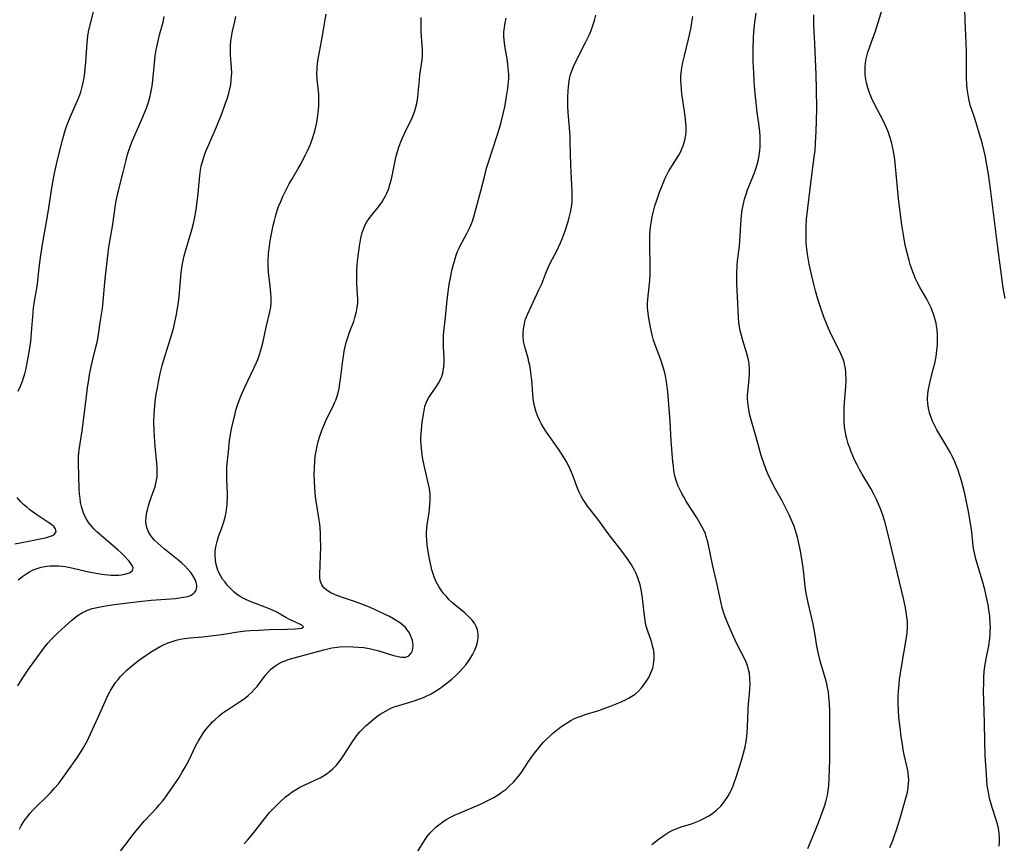
# Model space of a CAD drawing. Units: inches. Extents: x 2075399 to 2080784, y 233206 to 238604.
# Drawn here: x 2075687 to 2075842, y 235486 to 235616 of the extents above; entities that cross this region are included whole.
import ezdxf

# ---------------------------------------------------------------- set-up
doc = ezdxf.new("R2010")
doc.units = ezdxf.units.IN
doc.header["$MEASUREMENT"] = 0
doc.layers.add('c_04_T13S_R19E', color=198, linetype='Continuous')

msp = doc.modelspace()

# ---------------------------------------------------------------- linework, layer by layer
at = {"layer": 'c_04_T13S_R19E'}
for points in [[(2075687, 235557.34, 940), (2075687.36, 235558.12, 940), (2075687.68, 235558.92, 940), (2075687.86, 235559.44, 940), (2075688.05, 235560.07, 940), (2075688.22, 235560.7, 940), (2075688.51, 235562.03, 940), (2075688.82, 235563.8, 940), (2075689, 235565.16, 940), (2075689.14, 235566.58, 940), (2075689.37, 235569.71, 940), (2075689.44, 235570.46, 940), (2075689.52, 235571.08, 940), (2075689.63, 235571.8, 940), (2075689.93, 235573.47, 940), (2075690.05, 235574.22, 940), (2075690.19, 235575.28, 940), (2075690.39, 235577.16, 940), (2075690.59, 235578.73, 940), (2075690.9, 235580.73, 940), (2075691.64, 235584.89, 940), (2075691.85, 235586.18, 940), (2075692.37, 235589.66, 940), (2075692.72, 235591.62, 940), (2075693.14, 235593.49, 940), (2075693.94, 235596.67, 940), (2075694.19, 235597.6, 940), (2075694.42, 235598.36, 940), (2075694.69, 235599.13, 940), (2075695.2, 235600.44, 940), (2075696.36, 235603.08, 940), (2075696.62, 235603.72, 940), (2075696.86, 235604.38, 940), (2075697.1, 235605.23, 940), (2075697.29, 235606.09, 940), (2075697.44, 235606.97, 940), (2075697.52, 235607.53, 940), (2075697.66, 235609.04, 940), (2075697.87, 235612.18, 940), (2075697.99, 235613.17, 940), (2075698.11, 235613.87, 940), (2075698.26, 235614.57, 940), (2075698.99, 235617.46, 940)], [(2075687.23, 235488.42, 946), (2075687.51, 235488.93, 946), (2075687.82, 235489.43, 946), (2075688.14, 235489.92, 946), (2075688.37, 235490.24, 946), (2075688.9, 235490.92, 946), (2075689.34, 235491.39, 946), (2075689.79, 235491.84, 946), (2075691.45, 235493.42, 946), (2075692.11, 235494.11, 946), (2075692.75, 235494.83, 946), (2075693.34, 235495.54, 946), (2075694.07, 235496.48, 946), (2075694.86, 235497.57, 946), (2075696.25, 235499.58, 946), (2075696.92, 235500.63, 946), (2075697.3, 235501.26, 946), (2075697.92, 235502.35, 946), (2075698.47, 235503.49, 946), (2075699.6, 235506.04, 946), (2075701.15, 235509.42, 946), (2075701.52, 235510.14, 946), (2075701.98, 235510.93, 946), (2075702.34, 235511.47, 946), (2075702.73, 235511.98, 946), (2075703.14, 235512.45, 946), (2075703.58, 235512.91, 946), (2075704.17, 235513.47, 946), (2075704.6, 235513.84, 946), (2075705.42, 235514.52, 946), (2075706.39, 235515.25, 946), (2075706.95, 235515.65, 946), (2075707.52, 235516.04, 946), (2075708.12, 235516.41, 946), (2075708.73, 235516.77, 946), (2075709.38, 235517.13, 946), (2075710, 235517.44, 946), (2075710.63, 235517.72, 946), (2075711.27, 235517.96, 946), (2075711.88, 235518.15, 946), (2075712.5, 235518.3, 946), (2075713.18, 235518.42, 946), (2075714.05, 235518.52, 946), (2075716.06, 235518.68, 946), (2075717.74, 235518.86, 946), (2075719.05, 235519.04, 946), (2075721.61, 235519.45, 946), (2075722.79, 235519.59, 946), (2075723.54, 235519.65, 946), (2075724.94, 235519.74, 946), (2075726.54, 235519.8, 946), (2075729.4, 235519.87, 946), (2075730.53, 235519.93, 946), (2075731.11, 235519.99, 946), (2075731.58, 235520.06, 946), (2075731.94, 235520.26, 946), (2075731.66, 235520.53, 946), (2075730.55, 235521.01, 946), (2075729.71, 235521.4, 946), (2075729.13, 235521.71, 946), (2075727.6, 235522.58, 946), (2075727.17, 235522.8, 946), (2075726.31, 235523.17, 946), (2075723.53, 235524.23, 946), (2075722.74, 235524.58, 946), (2075722.26, 235524.83, 946), (2075721.81, 235525.1, 946), (2075721.37, 235525.41, 946), (2075720.95, 235525.75, 946), (2075720.36, 235526.32, 946), (2075719.95, 235526.77, 946), (2075719.57, 235527.25, 946), (2075719.18, 235527.77, 946), (2075718.84, 235528.31, 946), (2075718.54, 235528.89, 946), (2075718.38, 235529.3, 946), (2075718.17, 235530.04, 946), (2075718.07, 235530.75, 946), (2075718.03, 235531.46, 946), (2075718.04, 235532.08, 946), (2075718.13, 235532.85, 946), (2075718.32, 235533.66, 946), (2075718.57, 235534.46, 946), (2075719.06, 235535.83, 946), (2075719.37, 235536.78, 946), (2075719.57, 235537.49, 946), (2075719.74, 235538.21, 946), (2075719.87, 235539.06, 946), (2075719.92, 235539.57, 946), (2075719.96, 235540.59, 946), (2075719.96, 235541.1, 946), (2075719.84, 235543.46, 946), (2075719.83, 235544.17, 946), (2075719.84, 235544.8, 946), (2075719.88, 235545.44, 946), (2075720.1, 235547.79, 946), (2075720.29, 235549.55, 946), (2075720.38, 235550.14, 946), (2075720.54, 235551.12, 946), (2075720.84, 235552.53, 946), (2075721.09, 235553.57, 946), (2075721.35, 235554.5, 946), (2075721.64, 235555.42, 946), (2075722.06, 235556.54, 946), (2075722.68, 235557.96, 946), (2075724.18, 235561.03, 946), (2075724.53, 235561.84, 946), (2075724.72, 235562.32, 946), (2075724.99, 235563.09, 946), (2075725.31, 235564.17, 946), (2075725.56, 235565.17, 946), (2075726.07, 235567.38, 946), (2075726.64, 235569.8, 946), (2075726.78, 235570.57, 946), (2075726.85, 235571.23, 946), (2075726.85, 235572.09, 946), (2075726.79, 235572.82, 946), (2075726.55, 235574.78, 946), (2075726.43, 235575.98, 946), (2075726.36, 235577.19, 946), (2075726.37, 235577.82, 946), (2075726.43, 235578.99, 946), (2075726.55, 235580.16, 946), (2075726.67, 235580.96, 946), (2075726.82, 235581.84, 946), (2075727.15, 235583.42, 946), (2075727.34, 235584.21, 946), (2075727.55, 235585, 946), (2075727.84, 235585.91, 946), (2075728.01, 235586.4, 946), (2075728.33, 235587.18, 946), (2075728.67, 235587.96, 946), (2075729.23, 235589.09, 946), (2075729.69, 235589.95, 946), (2075730.07, 235590.62, 946), (2075731.1, 235592.35, 946), (2075731.48, 235593.03, 946), (2075731.84, 235593.71, 946), (2075732.22, 235594.5, 946), (2075732.54, 235595.17, 946), (2075733, 235596.22, 946), (2075733.39, 235597.24, 946), (2075733.57, 235597.79, 946), (2075733.7, 235598.25, 946), (2075733.87, 235598.94, 946), (2075734.01, 235599.65, 946), (2075734.12, 235600.36, 946), (2075734.22, 235601.12, 946), (2075734.31, 235602.24, 946), (2075734.34, 235602.92, 946), (2075734.35, 235603.48, 946), (2075734.33, 235604.04, 946), (2075734.28, 235604.55, 946), (2075734.09, 235606.36, 946), (2075734.04, 235607.22, 946), (2075734.07, 235608.18, 946), (2075734.13, 235608.89, 946), (2075734.23, 235609.6, 946), (2075734.43, 235610.72, 946), (2075734.93, 235613.22, 946), (2075735.28, 235615.51, 946), (2075735.5, 235616.66, 946)], [(2075749.56, 235484.32, 952), (2075750.71, 235486.2, 952), (2075751.17, 235486.91, 952), (2075751.4, 235487.23, 952), (2075751.86, 235487.81, 952), (2075752.31, 235488.29, 952), (2075752.79, 235488.75, 952), (2075753.41, 235489.26, 952), (2075754.07, 235489.72, 952), (2075754.46, 235489.96, 952), (2075755.03, 235490.28, 952), (2075755.79, 235490.65, 952), (2075756.58, 235490.99, 952), (2075759.76, 235492.34, 952), (2075760.84, 235492.84, 952), (2075761.35, 235493.11, 952), (2075761.86, 235493.39, 952), (2075762.72, 235493.92, 952), (2075763.2, 235494.26, 952), (2075763.8, 235494.72, 952), (2075764.36, 235495.21, 952), (2075764.98, 235495.82, 952), (2075765.55, 235496.47, 952), (2075766.17, 235497.29, 952), (2075767.32, 235499.03, 952), (2075767.79, 235499.71, 952), (2075768.28, 235500.38, 952), (2075769.14, 235501.45, 952), (2075769.65, 235502.02, 952), (2075770.13, 235502.51, 952), (2075770.61, 235502.99, 952), (2075771.11, 235503.45, 952), (2075771.61, 235503.89, 952), (2075772.13, 235504.31, 952), (2075772.73, 235504.74, 952), (2075773.39, 235505.16, 952), (2075773.98, 235505.5, 952), (2075774.59, 235505.8, 952), (2075775.09, 235506.02, 952), (2075775.59, 235506.21, 952), (2075776.27, 235506.44, 952), (2075778.4, 235507.09, 952), (2075779.36, 235507.42, 952), (2075780.21, 235507.74, 952), (2075781.53, 235508.29, 952), (2075782.49, 235508.71, 952), (2075783.07, 235509, 952), (2075783.61, 235509.32, 952), (2075784.1, 235509.65, 952), (2075784.62, 235510.11, 952), (2075785.11, 235510.62, 952), (2075785.66, 235511.32, 952), (2075785.96, 235511.78, 952), (2075786.24, 235512.25, 952), (2075786.6, 235512.99, 952), (2075786.87, 235513.75, 952), (2075786.96, 235514.06, 952), (2075787.02, 235514.37, 952), (2075787.1, 235515.16, 952), (2075787.09, 235515.95, 952), (2075786.98, 235516.74, 952), (2075786.91, 235517.06, 952), (2075786.66, 235517.93, 952), (2075786.1, 235519.56, 952), (2075785.87, 235520.35, 952), (2075785.76, 235520.86, 952), (2075785.63, 235521.64, 952), (2075785.53, 235522.43, 952), (2075785.23, 235525.17, 952), (2075785.07, 235526.08, 952), (2075784.89, 235526.86, 952), (2075784.7, 235527.49, 952), (2075784.48, 235528.12, 952), (2075784.22, 235528.73, 952), (2075784, 235529.18, 952), (2075783.53, 235529.99, 952), (2075783.01, 235530.78, 952), (2075782.05, 235532.12, 952), (2075780.03, 235534.71, 952), (2075778.23, 235537.17, 952), (2075776.62, 235539.25, 952), (2075776.23, 235539.8, 952), (2075775.87, 235540.35, 952), (2075775.54, 235540.93, 952), (2075775.29, 235541.43, 952), (2075775.02, 235542.08, 952), (2075774.32, 235544.05, 952), (2075774.06, 235544.67, 952), (2075773.61, 235545.62, 952), (2075773.23, 235546.32, 952), (2075772.82, 235547.02, 952), (2075772.09, 235548.14, 952), (2075770.15, 235550.86, 952), (2075769.67, 235551.6, 952), (2075769.37, 235552.12, 952), (2075769.1, 235552.66, 952), (2075768.79, 235553.36, 952), (2075768.55, 235554.01, 952), (2075768.32, 235554.81, 952), (2075768.18, 235555.5, 952), (2075768.06, 235556.19, 952), (2075767.99, 235556.87, 952), (2075767.83, 235559.13, 952), (2075767.77, 235559.73, 952), (2075767.62, 235560.79, 952), (2075767.52, 235561.39, 952), (2075767.39, 235561.97, 952), (2075767.25, 235562.52, 952), (2075766.73, 235564.3, 952), (2075766.59, 235564.95, 952), (2075766.53, 235565.31, 952), (2075766.48, 235565.82, 952), (2075766.48, 235566.45, 952), (2075766.52, 235567.08, 952), (2075766.62, 235567.71, 952), (2075766.75, 235568.26, 952), (2075766.88, 235568.66, 952), (2075767.15, 235569.39, 952), (2075767.73, 235570.67, 952), (2075769.03, 235573.37, 952), (2075769.41, 235574.24, 952), (2075770.04, 235575.88, 952), (2075770.48, 235576.91, 952), (2075770.85, 235577.66, 952), (2075771.67, 235579.18, 952), (2075772.07, 235579.97, 952), (2075772.38, 235580.65, 952), (2075772.63, 235581.28, 952), (2075773.08, 235582.56, 952), (2075773.51, 235583.88, 952), (2075773.75, 235584.67, 952), (2075773.96, 235585.49, 952), (2075774.1, 235586.26, 952), (2075774.18, 235587.08, 952), (2075774.2, 235587.63, 952), (2075774.19, 235588.68, 952), (2075773.99, 235592.88, 952), (2075773.91, 235596.51, 952), (2075773.87, 235597.46, 952), (2075773.83, 235598.14, 952), (2075773.63, 235600.54, 952), (2075773.58, 235601.2, 952), (2075773.54, 235602.19, 952), (2075773.54, 235603.6, 952), (2075773.59, 235604.65, 952), (2075773.67, 235605.67, 952), (2075773.74, 235606.18, 952), (2075773.91, 235606.99, 952), (2075774.13, 235607.72, 952), (2075774.41, 235608.43, 952), (2075774.76, 235609.19, 952), (2075776.32, 235612.18, 952), (2075776.88, 235613.33, 952), (2075777.19, 235614.09, 952), (2075777.46, 235614.86, 952), (2075777.7, 235615.64, 952), (2075777.93, 235616.52, 952)], [(2075811.26, 235485.34, 956), (2075812.36, 235487.86, 956), (2075812.97, 235489.44, 956), (2075813.84, 235491.88, 956), (2075814.1, 235492.68, 956), (2075814.28, 235493.32, 956), (2075814.37, 235493.76, 956), (2075814.49, 235494.5, 956), (2075814.57, 235495.24, 956), (2075814.65, 235496.38, 956), (2075814.72, 235498, 956), (2075814.74, 235499.17, 956), (2075814.74, 235502.29, 956), (2075814.77, 235505.16, 956), (2075814.75, 235507.01, 956), (2075814.7, 235508.13, 956), (2075814.61, 235509.25, 956), (2075814.52, 235509.97, 956), (2075814.4, 235510.69, 956), (2075814.27, 235511.3, 956), (2075814.07, 235512.07, 956), (2075813.36, 235514.31, 956), (2075813.2, 235514.91, 956), (2075812.95, 235515.98, 956), (2075812.71, 235517.2, 956), (2075812.44, 235518.94, 956), (2075812.24, 235520.1, 956), (2075812.05, 235520.95, 956), (2075811.34, 235524, 956), (2075811.04, 235525.54, 956), (2075810.94, 235526.19, 956), (2075810.83, 235527.08, 956), (2075810.67, 235528.75, 956), (2075810.52, 235529.89, 956), (2075810.12, 235532.18, 956), (2075809.83, 235533.6, 956), (2075809.65, 235534.36, 956), (2075809.46, 235535.05, 956), (2075809.12, 235536.06, 956), (2075808.88, 235536.67, 956), (2075808.34, 235537.88, 956), (2075807.69, 235539.22, 956), (2075807.24, 235540.07, 956), (2075806.2, 235541.93, 956), (2075805.59, 235543.1, 956), (2075805.06, 235544.24, 956), (2075804.69, 235545.1, 956), (2075804.35, 235545.98, 956), (2075803.93, 235547.23, 956), (2075803.62, 235548.35, 956), (2075803.17, 235550.08, 956), (2075802.47, 235552.43, 956), (2075802.25, 235553.21, 956), (2075802.12, 235553.76, 956), (2075801.98, 235554.46, 956), (2075801.87, 235555.15, 956), (2075801.82, 235555.64, 956), (2075801.8, 235556.13, 956), (2075801.8, 235556.65, 956), (2075801.83, 235557.16, 956), (2075802.07, 235559.23, 956), (2075802.12, 235560.09, 956), (2075802.13, 235560.83, 956), (2075802.07, 235561.56, 956), (2075802.01, 235561.99, 956), (2075801.86, 235562.66, 956), (2075801.63, 235563.43, 956), (2075801.04, 235565.29, 956), (2075800.78, 235566.28, 956), (2075800.65, 235566.87, 956), (2075800.54, 235567.46, 956), (2075800.44, 235568.2, 956), (2075800.38, 235568.87, 956), (2075800.28, 235571.17, 956), (2075800.12, 235574.17, 956), (2075800.11, 235575.73, 956), (2075800.17, 235577.12, 956), (2075800.24, 235577.85, 956), (2075800.53, 235580.21, 956), (2075800.59, 235580.93, 956), (2075800.82, 235584.42, 956), (2075800.92, 235585.48, 956), (2075801.01, 235586.09, 956), (2075801.15, 235586.81, 956), (2075801.33, 235587.53, 956), (2075801.57, 235588.33, 956), (2075801.81, 235589.02, 956), (2075802.06, 235589.65, 956), (2075802.85, 235591.56, 956), (2075803.12, 235592.31, 956), (2075803.33, 235592.99, 956), (2075803.52, 235593.78, 956), (2075803.65, 235594.49, 956), (2075803.74, 235595.21, 956), (2075803.79, 235595.84, 956), (2075803.8, 235596.77, 956), (2075803.78, 235597.45, 956), (2075803.73, 235598.14, 956), (2075803.58, 235599.43, 956), (2075803.33, 235601.2, 956), (2075803.14, 235602.73, 956), (2075803, 235604.17, 956), (2075802.85, 235606.08, 956), (2075802.77, 235607.49, 956), (2075802.7, 235609.15, 956), (2075802.68, 235610.16, 956), (2075802.68, 235611.2, 956), (2075802.74, 235612.92, 956), (2075802.81, 235613.9, 956), (2075802.95, 235615.4, 956), (2075803.14, 235616.79, 956)], [(2075824.2, 235485.53, 958), (2075824.66, 235486.61, 958), (2075824.89, 235487.23, 958), (2075825.26, 235488.32, 958), (2075825.81, 235490.12, 958), (2075826.77, 235493.49, 958), (2075826.95, 235494.24, 958), (2075827.08, 235494.98, 958), (2075827.15, 235495.55, 958), (2075827.17, 235496.13, 958), (2075827.14, 235496.69, 958), (2075827.07, 235497.26, 958), (2075826.96, 235497.91, 958), (2075826.47, 235500.12, 958), (2075826.31, 235500.93, 958), (2075826.16, 235501.75, 958), (2075825.98, 235502.93, 958), (2075825.79, 235504.41, 958), (2075825.62, 235505.99, 958), (2075825.53, 235507.08, 958), (2075825.49, 235508.16, 958), (2075825.51, 235509.31, 958), (2075825.55, 235510.15, 958), (2075825.64, 235511.15, 958), (2075825.73, 235511.97, 958), (2075825.97, 235513.63, 958), (2075826.83, 235518.56, 958), (2075826.92, 235519.26, 958), (2075826.98, 235520.17, 958), (2075826.96, 235521.06, 958), (2075826.89, 235521.83, 958), (2075826.78, 235522.6, 958), (2075826.62, 235523.5, 958), (2075826.36, 235524.7, 958), (2075825.37, 235528.66, 958), (2075824.56, 235532.16, 958), (2075823.92, 235534.77, 958), (2075823.39, 235536.83, 958), (2075823.04, 235537.99, 958), (2075822.74, 235538.82, 958), (2075822.43, 235539.57, 958), (2075822.1, 235540.3, 958), (2075821.74, 235541.02, 958), (2075821.18, 235542.01, 958), (2075819.85, 235544.26, 958), (2075819.44, 235544.98, 958), (2075819.04, 235545.72, 958), (2075818.65, 235546.52, 958), (2075818.11, 235547.77, 958), (2075817.87, 235548.41, 958), (2075817.65, 235549.05, 958), (2075817.41, 235549.87, 958), (2075817.31, 235550.27, 958), (2075817.2, 235550.85, 958), (2075817.08, 235551.73, 958), (2075817.01, 235552.61, 958), (2075816.99, 235553.18, 958), (2075816.98, 235553.79, 958), (2075817, 235554.67, 958), (2075817.04, 235555.55, 958), (2075817.25, 235558.01, 958), (2075817.3, 235559.13, 958), (2075817.28, 235560.16, 958), (2075817.2, 235560.87, 958), (2075817.07, 235561.56, 958), (2075816.98, 235561.9, 958), (2075816.83, 235562.38, 958), (2075816.5, 235563.18, 958), (2075816.11, 235563.97, 958), (2075815.16, 235565.83, 958), (2075814.54, 235567.2, 958), (2075814.1, 235568.25, 958), (2075813.86, 235568.88, 958), (2075813.43, 235570.08, 958), (2075812.88, 235571.81, 958), (2075812.5, 235573.12, 958), (2075812.21, 235574.19, 958), (2075811.91, 235575.46, 958), (2075811.52, 235577.34, 958), (2075811.25, 235578.87, 958), (2075811.14, 235579.69, 958), (2075811.04, 235580.74, 958), (2075811, 235581.65, 958), (2075811, 235582.57, 958), (2075811.01, 235583.15, 958), (2075811.09, 235584.38, 958), (2075811.26, 235586.15, 958), (2075811.96, 235591.72, 958), (2075812.3, 235594.15, 958), (2075812.42, 235595.19, 958), (2075812.51, 235596.37, 958), (2075812.6, 235598.17, 958), (2075812.66, 235599.92, 958), (2075812.69, 235601.83, 958), (2075812.67, 235604.81, 958), (2075812.61, 235607.17, 958), (2075812.51, 235609.59, 958), (2075812.39, 235612.05, 958), (2075812.22, 235614.89, 958), (2075812.21, 235615.76, 958), (2075812.25, 235616.55, 958)], [(2075841.4, 235485.71, 960), (2075841.47, 235486.51, 960), (2075841.47, 235487.13, 960), (2075841.42, 235487.78, 960), (2075841.29, 235488.56, 960), (2075841.1, 235489.33, 960), (2075840.94, 235489.86, 960), (2075840.28, 235491.82, 960), (2075840.06, 235492.55, 960), (2075839.86, 235493.3, 960), (2075839.69, 235494.15, 960), (2075839.53, 235495.28, 960), (2075839.44, 235496.19, 960), (2075839.33, 235497.72, 960), (2075839.21, 235499.98, 960), (2075839.13, 235502.16, 960), (2075839.07, 235505.16, 960), (2075838.96, 235508.65, 960), (2075838.94, 235509.99, 960), (2075838.97, 235511.6, 960), (2075838.99, 235512.38, 960), (2075839.04, 235513.15, 960), (2075839.15, 235514.07, 960), (2075839.36, 235515.23, 960), (2075839.76, 235517.25, 960), (2075839.92, 235518.41, 960), (2075839.97, 235519.02, 960), (2075840, 235519.59, 960), (2075840.01, 235520.17, 960), (2075840, 235520.78, 960), (2075839.91, 235521.96, 960), (2075839.83, 235522.56, 960), (2075839.64, 235523.72, 960), (2075839.35, 235525.13, 960), (2075839.12, 235526.13, 960), (2075838.77, 235527.43, 960), (2075837.93, 235530.22, 960), (2075837.68, 235531.1, 960), (2075837.54, 235531.68, 960), (2075837.42, 235532.27, 960), (2075837.32, 235532.92, 960), (2075837.09, 235535.2, 960), (2075837.01, 235535.85, 960), (2075836.75, 235537.5, 960), (2075836.52, 235538.68, 960), (2075836.15, 235540.43, 960), (2075835.87, 235541.65, 960), (2075835.46, 235543.24, 960), (2075835.21, 235544.08, 960), (2075834.92, 235544.9, 960), (2075834.4, 235546.21, 960), (2075834.04, 235547, 960), (2075833.72, 235547.64, 960), (2075833.38, 235548.27, 960), (2075833.02, 235548.89, 960), (2075831.59, 235551.27, 960), (2075831.26, 235551.87, 960), (2075830.92, 235552.59, 960), (2075830.63, 235553.34, 960), (2075830.45, 235553.93, 960), (2075830.28, 235554.65, 960), (2075830.18, 235555.38, 960), (2075830.14, 235556.12, 960), (2075830.18, 235556.92, 960), (2075830.27, 235557.65, 960), (2075830.41, 235558.37, 960), (2075830.58, 235559.11, 960), (2075831.13, 235561.14, 960), (2075831.27, 235561.7, 960), (2075831.39, 235562.26, 960), (2075831.48, 235562.81, 960), (2075831.61, 235563.72, 960), (2075831.68, 235564.65, 960), (2075831.7, 235565.16, 960), (2075831.7, 235565.63, 960), (2075831.68, 235566.3, 960), (2075831.63, 235566.97, 960), (2075831.54, 235567.63, 960), (2075831.47, 235568.03, 960), (2075831.29, 235568.75, 960), (2075831.12, 235569.31, 960), (2075830.92, 235569.87, 960), (2075830.68, 235570.43, 960), (2075830.42, 235570.98, 960), (2075830, 235571.78, 960), (2075828.97, 235573.57, 960), (2075828.54, 235574.38, 960), (2075828.25, 235575, 960), (2075827.8, 235576.12, 960), (2075827.41, 235577.24, 960), (2075827.22, 235577.87, 960), (2075826.84, 235579.31, 960), (2075826.62, 235580.28, 960), (2075826.32, 235581.94, 960), (2075826.08, 235583.5, 960), (2075825.8, 235585.54, 960), (2075825.56, 235587.59, 960), (2075825.32, 235589.92, 960), (2075824.95, 235593.8, 960), (2075824.77, 235595.11, 960), (2075824.63, 235595.82, 960), (2075824.46, 235596.52, 960), (2075824.2, 235597.37, 960), (2075823.97, 235598.03, 960), (2075823.7, 235598.68, 960), (2075823.17, 235599.8, 960), (2075821.77, 235602.49, 960), (2075821.31, 235603.5, 960), (2075821, 235604.26, 960), (2075820.73, 235605.05, 960), (2075820.51, 235605.86, 960), (2075820.37, 235606.67, 960), (2075820.31, 235607.19, 960), (2075820.29, 235607.71, 960), (2075820.3, 235608.35, 960), (2075820.36, 235608.99, 960), (2075820.46, 235609.62, 960), (2075820.61, 235610.26, 960), (2075820.73, 235610.69, 960), (2075820.99, 235611.43, 960), (2075821.47, 235612.73, 960), (2075821.86, 235613.83, 960), (2075823.03, 235617.55, 960)], [(2075842.33, 235571.89, 962), (2075842.18, 235572.73, 962), (2075842.05, 235573.58, 962), (2075841.19, 235579.95, 962), (2075840.02, 235589.17, 962), (2075839.69, 235591.46, 962), (2075839.4, 235593.21, 962), (2075839.22, 235594.2, 962), (2075839.02, 235595.12, 962), (2075838.7, 235596.43, 962), (2075838.32, 235597.78, 962), (2075837.94, 235599.02, 962), (2075837.5, 235600.38, 962), (2075837.02, 235601.76, 962), (2075836.85, 235602.32, 962), (2075836.61, 235603.32, 962), (2075836.44, 235604.26, 962), (2075836.36, 235604.89, 962), (2075836.29, 235605.7, 962), (2075836.25, 235606.53, 962), (2075836.24, 235607.17, 962), (2075836.28, 235609.64, 962), (2075836.27, 235610.71, 962), (2075836.22, 235612.2, 962), (2075836.05, 235615.57, 962), (2075835.99, 235617.66, 962)], [(2075686.97, 235510.96, 944), (2075687.29, 235511.51, 944), (2075687.63, 235512.05, 944), (2075688.82, 235513.78, 944), (2075690.36, 235515.96, 944), (2075691.19, 235517.08, 944), (2075691.67, 235517.66, 944), (2075692.21, 235518.26, 944), (2075692.78, 235518.84, 944), (2075693.26, 235519.31, 944), (2075694.41, 235520.37, 944), (2075695.47, 235521.31, 944), (2075695.84, 235521.61, 944), (2075696.48, 235522.09, 944), (2075697.15, 235522.51, 944), (2075697.5, 235522.68, 944), (2075697.95, 235522.87, 944), (2075698.68, 235523.11, 944), (2075699.45, 235523.3, 944), (2075700.49, 235523.49, 944), (2075702.1, 235523.75, 944), (2075704.3, 235524.04, 944), (2075706.01, 235524.24, 944), (2075707.96, 235524.42, 944), (2075711.8, 235524.72, 944), (2075712.43, 235524.79, 944), (2075713.06, 235524.89, 944), (2075713.66, 235525.02, 944), (2075714.16, 235525.19, 944), (2075714.58, 235525.43, 944), (2075714.84, 235525.68, 944), (2075715.02, 235525.99, 944), (2075715.13, 235526.44, 944), (2075715.12, 235526.82, 944), (2075715.02, 235527.24, 944), (2075714.86, 235527.68, 944), (2075714.5, 235528.33, 944), (2075714.18, 235528.8, 944), (2075713.74, 235529.33, 944), (2075713.25, 235529.84, 944), (2075712.8, 235530.25, 944), (2075712.33, 235530.65, 944), (2075709.97, 235532.51, 944), (2075709.03, 235533.34, 944), (2075708.48, 235533.88, 944), (2075708.14, 235534.27, 944), (2075707.84, 235534.67, 944), (2075707.48, 235535.29, 944), (2075707.32, 235535.71, 944), (2075707.18, 235536.29, 944), (2075707.13, 235536.88, 944), (2075707.14, 235537.38, 944), (2075707.23, 235538.08, 944), (2075707.35, 235538.68, 944), (2075707.52, 235539.28, 944), (2075707.71, 235539.88, 944), (2075708.39, 235541.75, 944), (2075708.56, 235542.29, 944), (2075708.7, 235542.84, 944), (2075708.81, 235543.34, 944), (2075708.88, 235543.85, 944), (2075708.91, 235544.3, 944), (2075708.91, 235545.36, 944), (2075708.86, 235546, 944), (2075708.58, 235548.65, 944), (2075708.47, 235550.16, 944), (2075708.42, 235551.21, 944), (2075708.39, 235552.56, 944), (2075708.42, 235553.72, 944), (2075708.45, 235554.3, 944), (2075708.53, 235555.16, 944), (2075708.64, 235556.13, 944), (2075708.75, 235556.86, 944), (2075708.92, 235557.84, 944), (2075709.1, 235558.81, 944), (2075709.38, 235560.11, 944), (2075709.69, 235561.38, 944), (2075709.89, 235562.08, 944), (2075710.7, 235564.6, 944), (2075711.2, 235566.29, 944), (2075711.49, 235567.39, 944), (2075711.68, 235568.19, 944), (2075711.93, 235569.37, 944), (2075712.06, 235570.07, 944), (2075712.24, 235571.29, 944), (2075712.35, 235572.21, 944), (2075712.68, 235575.97, 944), (2075712.83, 235577.08, 944), (2075712.99, 235577.89, 944), (2075713.16, 235578.63, 944), (2075713.36, 235579.38, 944), (2075714.35, 235582.71, 944), (2075714.61, 235583.72, 944), (2075714.76, 235584.46, 944), (2075715.01, 235585.94, 944), (2075715.17, 235587.13, 944), (2075715.32, 235588.46, 944), (2075715.59, 235591.25, 944), (2075715.71, 235592.09, 944), (2075715.84, 235592.74, 944), (2075716.07, 235593.62, 944), (2075716.35, 235594.48, 944), (2075716.57, 235595.09, 944), (2075716.85, 235595.77, 944), (2075718.22, 235598.94, 944), (2075719.1, 235601.14, 944), (2075719.6, 235602.47, 944), (2075719.95, 235603.49, 944), (2075720.17, 235604.22, 944), (2075720.34, 235604.9, 944), (2075720.47, 235605.59, 944), (2075720.56, 235606.28, 944), (2075720.61, 235606.97, 944), (2075720.62, 235607.36, 944), (2075720.58, 235608.27, 944), (2075720.44, 235610.23, 944), (2075720.43, 235610.89, 944), (2075720.45, 235611.74, 944), (2075720.51, 235612.41, 944), (2075720.59, 235613.07, 944), (2075720.77, 235613.99, 944), (2075721.12, 235615.52, 944), (2075721.28, 235616.3, 944)], [(2075687.03, 235527.65, 942), (2075687.75, 235528.24, 942), (2075688.52, 235528.75, 942), (2075688.79, 235528.9, 942), (2075689.39, 235529.19, 942), (2075690.01, 235529.43, 942), (2075690.65, 235529.62, 942), (2075691.53, 235529.78, 942), (2075692.04, 235529.84, 942), (2075692.55, 235529.86, 942), (2075693.44, 235529.84, 942), (2075693.93, 235529.8, 942), (2075694.43, 235529.74, 942), (2075695.2, 235529.6, 942), (2075698.14, 235528.91, 942), (2075699, 235528.73, 942), (2075699.87, 235528.58, 942), (2075700.63, 235528.48, 942), (2075701.12, 235528.43, 942), (2075701.59, 235528.4, 942), (2075702.45, 235528.39, 942), (2075702.88, 235528.4, 942), (2075703.29, 235528.44, 942), (2075703.98, 235528.57, 942), (2075704.52, 235528.75, 942), (2075704.99, 235529.11, 942), (2075705.11, 235529.54, 942), (2075704.98, 235529.88, 942), (2075704.75, 235530.21, 942), (2075704.46, 235530.58, 942), (2075703.71, 235531.41, 942), (2075703.25, 235531.87, 942), (2075702.75, 235532.33, 942), (2075700.12, 235534.57, 942), (2075699.4, 235535.21, 942), (2075698.98, 235535.61, 942), (2075698.59, 235536.03, 942), (2075698.13, 235536.61, 942), (2075697.76, 235537.18, 942), (2075697.45, 235537.78, 942), (2075697.23, 235538.31, 942), (2075696.97, 235539.17, 942), (2075696.84, 235539.82, 942), (2075696.75, 235540.48, 942), (2075696.68, 235541.13, 942), (2075696.63, 235541.94, 942), (2075696.5, 235545.98, 942), (2075696.5, 235546.53, 942), (2075696.53, 235547.09, 942), (2075696.63, 235548.11, 942), (2075697.1, 235551.1, 942), (2075697.75, 235556.5, 942), (2075697.94, 235557.92, 942), (2075698.12, 235559.13, 942), (2075698.26, 235559.9, 942), (2075698.52, 235561.2, 942), (2075698.72, 235562.1, 942), (2075699.26, 235564.25, 942), (2075699.48, 235565.24, 942), (2075699.71, 235566.6, 942), (2075699.93, 235568.14, 942), (2075700.27, 235570.32, 942), (2075700.41, 235571.47, 942), (2075700.72, 235574.98, 942), (2075701.22, 235579.56, 942), (2075701.38, 235580.63, 942), (2075701.84, 235583.22, 942), (2075702.16, 235585.49, 942), (2075702.35, 235586.68, 942), (2075702.55, 235587.74, 942), (2075702.86, 235589.12, 942), (2075703.56, 235591.78, 942), (2075704, 235593.66, 942), (2075704.23, 235594.58, 942), (2075704.36, 235595.04, 942), (2075704.73, 235596.09, 942), (2075705, 235596.76, 942), (2075706.37, 235599.85, 942), (2075706.76, 235600.77, 942), (2075707.21, 235601.88, 942), (2075707.53, 235602.8, 942), (2075707.74, 235603.52, 942), (2075707.92, 235604.26, 942), (2075708.1, 235605.3, 942), (2075708.22, 235606.2, 942), (2075708.53, 235609.54, 942), (2075708.6, 235610.11, 942), (2075708.75, 235611.05, 942), (2075709.04, 235612.46, 942), (2075709.28, 235613.39, 942), (2075709.82, 235615.42, 942), (2075710, 235616.27, 942)], [(2075702.65, 235484.3, 948), (2075705.13, 235487.59, 948), (2075706.04, 235488.73, 948), (2075706.89, 235489.7, 948), (2075708.77, 235491.73, 948), (2075709.21, 235492.21, 948), (2075709.72, 235492.83, 948), (2075710.13, 235493.34, 948), (2075710.58, 235493.95, 948), (2075711.57, 235495.38, 948), (2075712.34, 235496.56, 948), (2075712.84, 235497.35, 948), (2075713.31, 235498.15, 948), (2075713.62, 235498.73, 948), (2075713.92, 235499.32, 948), (2075715, 235501.56, 948), (2075715.4, 235502.32, 948), (2075715.74, 235502.9, 948), (2075716.14, 235503.52, 948), (2075716.57, 235504.1, 948), (2075716.91, 235504.52, 948), (2075717.26, 235504.92, 948), (2075717.6, 235505.28, 948), (2075717.96, 235505.62, 948), (2075718.64, 235506.22, 948), (2075719.09, 235506.58, 948), (2075719.56, 235506.92, 948), (2075720.25, 235507.39, 948), (2075721.86, 235508.43, 948), (2075722.56, 235508.92, 948), (2075723.22, 235509.43, 948), (2075723.81, 235509.97, 948), (2075724.23, 235510.42, 948), (2075724.62, 235510.88, 948), (2075725.95, 235512.66, 948), (2075726.34, 235513.13, 948), (2075726.77, 235513.57, 948), (2075727.39, 235514.08, 948), (2075727.87, 235514.38, 948), (2075728.54, 235514.72, 948), (2075729.01, 235514.91, 948), (2075729.49, 235515.08, 948), (2075730.46, 235515.38, 948), (2075735.12, 235516.65, 948), (2075735.96, 235516.85, 948), (2075736.4, 235516.93, 948), (2075736.78, 235516.99, 948), (2075737.65, 235517.08, 948), (2075738.52, 235517.13, 948), (2075739.68, 235517.12, 948), (2075740.54, 235517.07, 948), (2075741.4, 235516.98, 948), (2075742.23, 235516.85, 948), (2075742.92, 235516.69, 948), (2075743.8, 235516.45, 948), (2075746.09, 235515.74, 948), (2075746.6, 235515.61, 948), (2075747.31, 235515.47, 948), (2075748.05, 235515.49, 948), (2075748.51, 235515.7, 948), (2075748.87, 235516.11, 948), (2075749.05, 235516.51, 948), (2075749.13, 235516.89, 948), (2075749.16, 235517.31, 948), (2075749.13, 235517.7, 948), (2075749.06, 235518.09, 948), (2075748.94, 235518.53, 948), (2075748.77, 235518.95, 948), (2075748.45, 235519.53, 948), (2075748.2, 235519.85, 948), (2075747.96, 235520.13, 948), (2075747.59, 235520.47, 948), (2075747.18, 235520.8, 948), (2075746.67, 235521.16, 948), (2075746.08, 235521.52, 948), (2075745.46, 235521.86, 948), (2075744.68, 235522.25, 948), (2075742.88, 235523.08, 948), (2075742.02, 235523.45, 948), (2075740.54, 235524.03, 948), (2075739.95, 235524.25, 948), (2075738.21, 235524.83, 948), (2075737.15, 235525.2, 948), (2075736.7, 235525.38, 948), (2075736.1, 235525.67, 948), (2075735.58, 235525.99, 948), (2075735.14, 235526.37, 948), (2075734.79, 235526.83, 948), (2075734.59, 235527.36, 948), (2075734.5, 235527.9, 948), (2075734.47, 235528.48, 948), (2075734.59, 235531.42, 948), (2075734.63, 235532.83, 948), (2075734.62, 235534.32, 948), (2075734.58, 235535.06, 948), (2075734.47, 235536.47, 948), (2075734.35, 235537.39, 948), (2075733.88, 235540.31, 948), (2075733.76, 235541.3, 948), (2075733.68, 235542.19, 948), (2075733.64, 235543.07, 948), (2075733.62, 235544.16, 948), (2075733.64, 235545.3, 948), (2075733.68, 235546.2, 948), (2075733.78, 235547.1, 948), (2075733.9, 235547.89, 948), (2075734.06, 235548.65, 948), (2075734.25, 235549.4, 948), (2075734.45, 235550.09, 948), (2075734.85, 235551.29, 948), (2075735.26, 235552.3, 948), (2075735.54, 235552.91, 948), (2075736.53, 235554.86, 948), (2075736.82, 235555.48, 948), (2075737, 235555.93, 948), (2075737.16, 235556.39, 948), (2075737.36, 235557.07, 948), (2075737.52, 235557.75, 948), (2075737.66, 235558.51, 948), (2075737.76, 235559.22, 948), (2075738.09, 235562.13, 948), (2075738.19, 235562.81, 948), (2075738.33, 235563.64, 948), (2075738.46, 235564.32, 948), (2075738.63, 235564.99, 948), (2075738.77, 235565.45, 948), (2075739.17, 235566.6, 948), (2075739.82, 235568.3, 948), (2075740.02, 235568.9, 948), (2075740.26, 235569.84, 948), (2075740.38, 235570.52, 948), (2075740.45, 235571.2, 948), (2075740.47, 235571.86, 948), (2075740.44, 235572.53, 948), (2075740.32, 235574.27, 948), (2075740.3, 235574.8, 948), (2075740.3, 235575.64, 948), (2075740.33, 235576.48, 948), (2075740.37, 235577.16, 948), (2075740.48, 235578.18, 948), (2075740.75, 235580.13, 948), (2075740.96, 235581.4, 948), (2075741.16, 235582.28, 948), (2075741.34, 235582.84, 948), (2075741.59, 235583.41, 948), (2075741.89, 235583.96, 948), (2075742.24, 235584.48, 948), (2075742.62, 235584.99, 948), (2075743.72, 235586.36, 948), (2075744.28, 235587.13, 948), (2075744.57, 235587.58, 948), (2075744.83, 235588.05, 948), (2075745.04, 235588.51, 948), (2075745.24, 235588.98, 948), (2075745.38, 235589.37, 948), (2075745.52, 235589.83, 948), (2075745.75, 235590.71, 948), (2075746.34, 235593.56, 948), (2075746.51, 235594.3, 948), (2075746.7, 235595.02, 948), (2075746.92, 235595.71, 948), (2075747.23, 235596.57, 948), (2075747.53, 235597.29, 948), (2075747.85, 235597.99, 948), (2075749, 235600.34, 948), (2075749.24, 235600.89, 948), (2075749.45, 235601.44, 948), (2075749.61, 235602, 948), (2075749.74, 235602.58, 948), (2075749.9, 235603.6, 948), (2075749.97, 235604.2, 948), (2075750.15, 235606.34, 948), (2075750.23, 235607.04, 948), (2075750.59, 235609.48, 948), (2075750.65, 235610.12, 948), (2075750.66, 235610.42, 948), (2075750.66, 235611.08, 948), (2075750.62, 235611.76, 948), (2075750.46, 235613.8, 948), (2075750.42, 235614.8, 948), (2075750.42, 235615.46, 948), (2075750.46, 235616.13, 948)], [(2075722.6, 235486.09, 950), (2075723.13, 235486.69, 950), (2075723.94, 235487.69, 950), (2075725.78, 235490.05, 950), (2075726.59, 235491.01, 950), (2075727.5, 235491.97, 950), (2075728.04, 235492.5, 950), (2075729.09, 235493.47, 950), (2075729.59, 235493.88, 950), (2075730.15, 235494.29, 950), (2075730.74, 235494.67, 950), (2075731.34, 235495.01, 950), (2075732.12, 235495.38, 950), (2075734.06, 235496.26, 950), (2075734.53, 235496.5, 950), (2075735.09, 235496.81, 950), (2075735.63, 235497.15, 950), (2075735.91, 235497.36, 950), (2075736.53, 235497.9, 950), (2075737.11, 235498.5, 950), (2075737.48, 235498.95, 950), (2075737.84, 235499.43, 950), (2075738.39, 235500.23, 950), (2075739.59, 235502.08, 950), (2075740.28, 235503.08, 950), (2075740.85, 235503.79, 950), (2075741.29, 235504.26, 950), (2075741.76, 235504.71, 950), (2075742.44, 235505.29, 950), (2075743.46, 235506.11, 950), (2075743.99, 235506.48, 950), (2075744.46, 235506.78, 950), (2075744.94, 235507.05, 950), (2075745.68, 235507.42, 950), (2075746.35, 235507.69, 950), (2075746.91, 235507.88, 950), (2075749.34, 235508.61, 950), (2075750.08, 235508.85, 950), (2075750.81, 235509.12, 950), (2075751.24, 235509.31, 950), (2075751.99, 235509.68, 950), (2075752.71, 235510.11, 950), (2075753.44, 235510.6, 950), (2075754.55, 235511.44, 950), (2075755.26, 235512.01, 950), (2075756.04, 235512.72, 950), (2075756.54, 235513.23, 950), (2075757.01, 235513.76, 950), (2075757.45, 235514.29, 950), (2075758.08, 235515.16, 950), (2075758.57, 235515.94, 950), (2075758.9, 235516.59, 950), (2075759.16, 235517.25, 950), (2075759.31, 235517.83, 950), (2075759.41, 235518.48, 950), (2075759.41, 235519.13, 950), (2075759.3, 235519.75, 950), (2075759.09, 235520.29, 950), (2075758.81, 235520.8, 950), (2075758.45, 235521.28, 950), (2075757.9, 235521.88, 950), (2075757.29, 235522.44, 950), (2075755.81, 235523.65, 950), (2075755.38, 235524.02, 950), (2075754.86, 235524.51, 950), (2075754.4, 235525, 950), (2075753.97, 235525.5, 950), (2075753.57, 235526.02, 950), (2075753.2, 235526.57, 950), (2075752.8, 235527.35, 950), (2075752.54, 235527.96, 950), (2075752.32, 235528.6, 950), (2075752.14, 235529.22, 950), (2075752.01, 235529.74, 950), (2075751.7, 235531.17, 950), (2075751.49, 235532.47, 950), (2075751.4, 235533.17, 950), (2075751.33, 235533.86, 950), (2075751.3, 235534.55, 950), (2075751.3, 235535.09, 950), (2075751.33, 235535.66, 950), (2075751.4, 235536.33, 950), (2075751.67, 235538.18, 950), (2075751.82, 235539.47, 950), (2075751.85, 235540.11, 950), (2075751.86, 235540.61, 950), (2075751.84, 235541.11, 950), (2075751.73, 235542.03, 950), (2075751.55, 235542.92, 950), (2075750.94, 235545.43, 950), (2075750.74, 235546.36, 950), (2075750.59, 235547.24, 950), (2075750.52, 235547.81, 950), (2075750.42, 235548.92, 950), (2075750.4, 235549.53, 950), (2075750.41, 235550.14, 950), (2075750.47, 235551.21, 950), (2075750.62, 235552.5, 950), (2075750.78, 235553.64, 950), (2075750.9, 235554.29, 950), (2075751.04, 235554.92, 950), (2075751.29, 235555.65, 950), (2075751.65, 235556.34, 950), (2075752.91, 235558.19, 950), (2075753.25, 235558.74, 950), (2075753.54, 235559.31, 950), (2075753.68, 235559.65, 950), (2075753.9, 235560.44, 950), (2075754.02, 235561.18, 950), (2075754.06, 235561.93, 950), (2075754.05, 235562.52, 950), (2075753.95, 235564.31, 950), (2075753.93, 235565.18, 950), (2075753.96, 235566.01, 950), (2075754.03, 235566.73, 950), (2075754.26, 235568.9, 950), (2075754.48, 235571.2, 950), (2075754.68, 235572.95, 950), (2075754.86, 235574.14, 950), (2075755.1, 235575.45, 950), (2075755.28, 235576.31, 950), (2075755.46, 235577.08, 950), (2075755.77, 235578.16, 950), (2075755.96, 235578.75, 950), (2075756.17, 235579.31, 950), (2075756.4, 235579.85, 950), (2075756.63, 235580.32, 950), (2075757.58, 235582.04, 950), (2075758.06, 235582.98, 950), (2075758.27, 235583.45, 950), (2075758.51, 235584.09, 950), (2075758.72, 235584.74, 950), (2075759.85, 235588.83, 950), (2075760.38, 235591.05, 950), (2075760.74, 235592.41, 950), (2075761.03, 235593.34, 950), (2075762.42, 235597.56, 950), (2075762.78, 235598.7, 950), (2075762.99, 235599.44, 950), (2075763.36, 235600.95, 950), (2075763.59, 235602.07, 950), (2075763.89, 235603.7, 950), (2075764.09, 235604.95, 950), (2075764.19, 235605.96, 950), (2075764.22, 235606.56, 950), (2075764.22, 235607.16, 950), (2075764.19, 235607.66, 950), (2075764.09, 235608.73, 950), (2075764.01, 235609.3, 950), (2075763.62, 235611.67, 950), (2075763.49, 235612.64, 950), (2075763.46, 235613.19, 950), (2075763.46, 235613.8, 950), (2075763.53, 235614.54, 950), (2075763.66, 235615.28, 950), (2075763.83, 235616.01, 950)], [(2075786.76, 235486, 954), (2075787.73, 235486.76, 954), (2075788.77, 235487.5, 954), (2075789.41, 235487.91, 954), (2075790.04, 235488.24, 954), (2075790.69, 235488.52, 954), (2075791.52, 235488.81, 954), (2075792.84, 235489.21, 954), (2075793.39, 235489.39, 954), (2075794.2, 235489.71, 954), (2075794.91, 235490.06, 954), (2075795.61, 235490.44, 954), (2075796.12, 235490.77, 954), (2075796.92, 235491.39, 954), (2075797.57, 235492.01, 954), (2075798.14, 235492.68, 954), (2075798.71, 235493.53, 954), (2075799.03, 235494.12, 954), (2075799.26, 235494.6, 954), (2075799.52, 235495.21, 954), (2075799.75, 235495.84, 954), (2075800.02, 235496.61, 954), (2075800.79, 235499.05, 954), (2075801.17, 235500.35, 954), (2075801.43, 235501.36, 954), (2075801.6, 235502.2, 954), (2075801.65, 235502.58, 954), (2075801.75, 235503.53, 954), (2075801.81, 235504.49, 954), (2075801.9, 235507.25, 954), (2075801.95, 235508.09, 954), (2075802.1, 235509.77, 954), (2075802.2, 235511.16, 954), (2075802.17, 235512.12, 954), (2075802.08, 235512.93, 954), (2075801.92, 235513.71, 954), (2075801.78, 235514.15, 954), (2075801.41, 235515.05, 954), (2075800.06, 235517.68, 954), (2075799.36, 235519.18, 954), (2075798.68, 235520.78, 954), (2075798.27, 235521.81, 954), (2075798.03, 235522.54, 954), (2075797.81, 235523.27, 954), (2075797.58, 235524.21, 954), (2075797.02, 235526.93, 954), (2075796.3, 235530.05, 954), (2075795.54, 235533.63, 954), (2075795.31, 235534.47, 954), (2075795.16, 235534.89, 954), (2075794.82, 235535.66, 954), (2075794.42, 235536.4, 954), (2075793.74, 235537.51, 954), (2075792.2, 235539.91, 954), (2075791.81, 235540.57, 954), (2075791.44, 235541.23, 954), (2075791.19, 235541.73, 954), (2075790.89, 235542.4, 954), (2075790.63, 235543.1, 954), (2075790.42, 235543.81, 954), (2075790.32, 235544.26, 954), (2075790.21, 235544.82, 954), (2075790.12, 235545.51, 954), (2075790.04, 235546.2, 954), (2075789.79, 235549.49, 954), (2075789.64, 235552.53, 954), (2075789.54, 235553.94, 954), (2075789.25, 235557.21, 954), (2075789.16, 235558.06, 954), (2075789.01, 235559.09, 954), (2075788.88, 235559.75, 954), (2075788.72, 235560.41, 954), (2075788.43, 235561.4, 954), (2075788.19, 235562.09, 954), (2075787.2, 235564.76, 954), (2075787.02, 235565.33, 954), (2075786.78, 235566.19, 954), (2075786.53, 235567.38, 954), (2075786.25, 235568.83, 954), (2075786.14, 235569.55, 954), (2075786.06, 235570.48, 954), (2075786.05, 235571.12, 954), (2075786.09, 235571.83, 954), (2075786.38, 235574.28, 954), (2075786.42, 235574.75, 954), (2075786.47, 235575.65, 954), (2075786.48, 235577.18, 954), (2075786.4, 235580.18, 954), (2075786.41, 235581.31, 954), (2075786.44, 235582, 954), (2075786.53, 235583.14, 954), (2075786.66, 235584.06, 954), (2075786.79, 235584.76, 954), (2075786.94, 235585.44, 954), (2075787.21, 235586.49, 954), (2075787.5, 235587.4, 954), (2075787.94, 235588.65, 954), (2075788.5, 235590.06, 954), (2075788.85, 235590.84, 954), (2075789.1, 235591.36, 954), (2075789.37, 235591.87, 954), (2075789.89, 235592.76, 954), (2075790.96, 235594.46, 954), (2075791.24, 235594.95, 954), (2075791.48, 235595.46, 954), (2075791.67, 235595.95, 954), (2075791.83, 235596.44, 954), (2075791.98, 235597.03, 954), (2075792.08, 235597.64, 954), (2075792.13, 235598.21, 954), (2075792.12, 235599.02, 954), (2075792.09, 235599.49, 954), (2075791.96, 235600.58, 954), (2075791.59, 235603.14, 954), (2075791.46, 235604.13, 954), (2075791.34, 235605.6, 954), (2075791.32, 235606.24, 954), (2075791.32, 235606.89, 954), (2075791.36, 235607.37, 954), (2075791.47, 235608.21, 954), (2075791.63, 235609.06, 954), (2075791.86, 235610.11, 954), (2075792.51, 235612.72, 954), (2075792.9, 235614.56, 954), (2075793.04, 235615.36, 954), (2075793.19, 235616.31, 954)], [(2075686.49, 235533.29, 940), (2075688.68, 235533.74, 940), (2075690.47, 235534.08, 940), (2075691.3, 235534.26, 940), (2075691.96, 235534.45, 940), (2075692.41, 235534.64, 940), (2075692.76, 235534.85, 940), (2075692.99, 235535.23, 940), (2075692.89, 235535.68, 940), (2075692.61, 235536.02, 940), (2075692.24, 235536.33, 940), (2075691.82, 235536.63, 940), (2075689.94, 235537.85, 940), (2075689.2, 235538.37, 940), (2075688.85, 235538.64, 940), (2075688.36, 235539.06, 940), (2075687.88, 235539.51, 940), (2075687.41, 235539.98, 940), (2075686.84, 235540.62, 940)]]:
    msp.add_polyline3d(points, dxfattribs=at)

doc.saveas('drawing.dxf')
